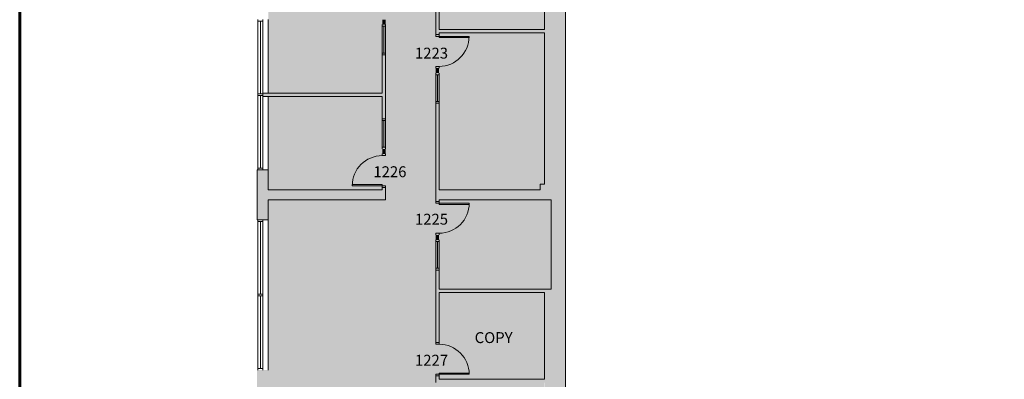
# Model space of a CAD drawing. Units: inches. Extents: x -8 to 8, y -5 to 5.
# Drawn here: x -8 to -2.7, y -1.3 to 0.7 of the extents above; entities that cross this region are included whole.
import ezdxf

# ---------------------------------------------------------------- set-up
doc = ezdxf.new("R2010")
doc.units = ezdxf.units.IN
doc.header["$LTSCALE"] = 0.5
doc.header["$MEASUREMENT"] = 0
doc.layers.get('0').update_dxf_attribs({"color": 8, "lineweight": 15, "true_color": 0x777777})
for name, color, linetype, lineweight, true_color in [('A-Door', 2, 'Continuous', 18, 0xffff00), ('A-Hatch-Conc', 9, 'Continuous', 18, 0xbbbbbb), ('A-Thin', 94, 'Continuous', 18, 0x00a600)]:
    doc.layers.add(name, color=color, linetype=linetype, lineweight=lineweight, true_color=true_color)
doc.layers.add('None', color=7, linetype='Continuous', lineweight=5)
doc.styles.add('Arial', font='arial.ttf')
doc.styles.add('Helvetica', font='Helvetica')

# ---------------------------------------------------------------- blocks, each defined once
blk = doc.blocks.new('Group-15-1')
at = {"layer": 'A-Door', "color": 7, "lineweight": 13}
for p, q in [((-1479.1, -84.7), (-1479.1, -86.7)), ((-1479.1, -86.7), (-1473.1, -86.7)), ((-1476.1, -173.7), (-1476.1, -86.7)), ((-1473.1, -86.7), (-1473.1, -84.7)), ((-1479.1, -175.7), (-1479.1, -173.7)), ((-1479.1, -173.7), (-1473.1, -173.7)), ((-1473.1, -175.7), (-1479.1, -175.7)), ((-1476.1, -262.7), (-1476.1, -175.7)), ((-1473.1, -173.7), (-1473.1, -175.7)), ((-1479.1, -262.7), (-1473.1, -262.7)), ((-1479.1, -264.7), (-1479.1, -262.7)), ((-1473.1, -262.7), (-1473.1, -264.7))]:
    blk.add_line(p, q, dxfattribs=at)
at = {"layer": 'A-Thin', "color": 7, "lineweight": 13}
for p, q in [((-1479.1, -264.7), (-1479.1, -84.7)), ((-1473.1, -84.7), (-1473.1, -264.7)), ((-1466.6, -264.7), (-1466.6, -84.7))]:
    blk.add_line(p, q, dxfattribs=at)
blk = doc.blocks.new('Group-16-1')
at = {"layer": 'A-Door', "color": 7, "lineweight": 13}
for p, q in [((-1479.1, 155.3), (-1479.1, 153.3)), ((-1473.1, 153.3), (-1473.1, 155.3)), ((-1479.1, 153.3), (-1473.1, 153.3)), ((-1476.1, 66.3), (-1476.1, 153.3)), ((-1479.1, 64.3), (-1479.1, 66.3)), ((-1479.1, 66.3), (-1473.1, 66.3)), ((-1473.1, 64.3), (-1479.1, 64.3)), ((-1476.1, -22.7), (-1476.1, 64.3)), ((-1479.1, -24.7), (-1479.1, -22.7)), ((-1479.1, -22.7), (-1473.1, -22.7)), ((-1473.1, -22.7), (-1473.1, -24.7))]:
    blk.add_line(p, q, dxfattribs=at)
at = {"layer": 'A-Thin', "color": 7, "lineweight": 13}
for p, q in [((-1479.1, -24.7), (-1479.1, 155.3)), ((-1473.1, 155.3), (-1473.1, -24.7)), ((-1466.6, 67.3), (-1466.6, 155.3)), ((-1466.6, -24.7), (-1466.6, 63.3))]:
    blk.add_line(p, q, dxfattribs=at)
blk = doc.blocks.new('Group-56-1')
at = {"color": 7, "lineweight": 13}
for p, q in [((-1262, -268.3), (-1226, -268.3)), ((-1262, -269.7), (-1226, -269.7)), ((-1226, -269.7), (-1226, -268.3))]:
    blk.add_line(p, q, dxfattribs=at)
blk.add_arc((-1262, -269.7), 36, 0, 90, dxfattribs=at)
at = {"layer": 'A-Door', "color": 7, "lineweight": 13}
for p, q in [((-1266, -233.7), (-1266, -231.7)), ((-1262, -233.7), (-1266, -233.7)), ((-1262, -233.7), (-1262, -231.7)), ((-1262, -269.7), (-1266, -269.7)), ((-1266, -269.7), (-1266, -271.7)), ((-1262, -271.7), (-1262, -268.3))]:
    blk.add_line(p, q, dxfattribs=at)
blk = doc.blocks.new('Group-57-1')
at = {"color": 7, "lineweight": 13}
for p, q in [((-1262, -64.7), (-1226, -64.7)), ((-1262, -66.2), (-1226, -66.2)), ((-1226, -64.7), (-1226, -66.2))]:
    blk.add_line(p, q, dxfattribs=at)
blk.add_arc((-1262, -64.7), 36, 270, 0, dxfattribs=at)
at = {"layer": 'A-Door', "color": 7, "lineweight": 13}
for p, q in [((-1266, -64.7), (-1266, -62.7)), ((-1262, -64.7), (-1266, -64.7)), ((-1262, -62.7), (-1262, -66.2)), ((-1262, -100.7), (-1266, -100.7)), ((-1266, -100.7), (-1266, -102.7)), ((-1262, -102.7), (-1262, -100.7))]:
    blk.add_line(p, q, dxfattribs=at)
blk = doc.blocks.new('Group-58-1')
at = {"color": 7, "lineweight": 13}
for p, q in [((-1330.1, -42.3), (-1366.1, -42.3)), ((-1366.1, -43.7), (-1366.1, -42.3)), ((-1330.1, -43.7), (-1366.1, -43.7))]:
    blk.add_line(p, q, dxfattribs=at)
blk.add_arc((-1330.1, -43.7), 36, 90, 180, dxfattribs=at)
at = {"layer": 'A-Door', "color": 7, "lineweight": 13}
for p, q in [((-1330.1, -5.7), (-1330.1, -7.7)), ((-1330.1, -7.7), (-1326.1, -7.7)), ((-1326.1, -7.7), (-1326.1, -5.7)), ((-1330.1, -45.7), (-1330.1, -42.3)), ((-1330.1, -43.7), (-1326.1, -43.7)), ((-1326.1, -43.7), (-1326.1, -45.7))]:
    blk.add_line(p, q, dxfattribs=at)
blk = doc.blocks.new('Group-59-1')
at = {"color": 7, "lineweight": 13}
for p, q in [((-1262.1, 135.3), (-1226.1, 135.3)), ((-1262.1, 133.8), (-1226.1, 133.8)), ((-1226.1, 135.3), (-1226.1, 133.8))]:
    blk.add_line(p, q, dxfattribs=at)
blk.add_arc((-1262.1, 135.3), 36, 270, 0, dxfattribs=at)
at = {"layer": 'A-Door', "color": 7, "lineweight": 13}
for p, q in [((-1266.1, 135.3), (-1266.1, 137.3)), ((-1262.1, 135.3), (-1266.1, 135.3)), ((-1262.1, 137.3), (-1262.1, 133.8)), ((-1262.1, 99.3), (-1266.1, 99.3)), ((-1266.1, 99.3), (-1266.1, 97.3)), ((-1262.1, 97.3), (-1262.1, 99.3))]:
    blk.add_line(p, q, dxfattribs=at)
blk = doc.blocks.new('Group-107-1')
at = {"layer": 'A-Door', "color": 7, "lineweight": 13}
for p, q in [((-1330.1, 149.3), (-1330.1, 147.3)), ((-1330.1, 147.3), (-1326.1, 147.3)), ((-1328.1, 147.3), (-1328.1, 115.3)), ((-1326.1, 147.3), (-1326.1, 149.3)), ((-1330.1, 113.3), (-1330.1, 115.3)), ((-1330.1, 115.3), (-1326.1, 115.3)), ((-1326.1, 115.3), (-1326.1, 113.3)), ((-1266.1, 91.3), (-1266.1, 89.3)), ((-1266.1, 89.3), (-1262.1, 89.3)), ((-1264.1, 89.3), (-1264.1, 57.3)), ((-1262.1, 89.3), (-1262.1, 91.3)), ((-1266.1, 55.3), (-1266.1, 57.3)), ((-1266.1, 57.3), (-1262.1, 57.3)), ((-1262.1, 57.3), (-1262.1, 55.3)), ((-1330.1, 36.3), (-1330.1, 34.3)), ((-1326.1, 34.3), (-1326.1, 36.3)), ((-1330.1, 34.3), (-1326.1, 34.3)), ((-1328.1, 34.3), (-1328.1, 2.3)), ((-1330.1, 0.3), (-1330.1, 2.3)), ((-1330.1, 2.3), (-1326.1, 2.3)), ((-1326.1, 2.3), (-1326.1, 0.3)), ((-1266, -108.7), (-1266, -110.7)), ((-1266, -110.7), (-1262, -110.7)), ((-1264, -110.7), (-1264, -142.7)), ((-1262, -110.7), (-1262, -108.7)), ((-1266, -144.7), (-1266, -142.7)), ((-1266, -142.7), (-1262, -142.7)), ((-1262, -142.7), (-1262, -144.7))]:
    blk.add_line(p, q, dxfattribs=at)
at = {"layer": 'A-Thin', "color": 7, "lineweight": 13}
for p, q in [((-1330.1, 147.3), (-1330.1, 115.3)), ((-1326.1, 147.3), (-1326.1, 115.3)), ((-1266.1, 89.3), (-1266.1, 57.3)), ((-1262.1, 89.3), (-1262.1, 57.3)), ((-1330.1, 34.3), (-1330.1, 2.3)), ((-1326.1, 34.3), (-1326.1, 2.3)), ((-1266, -110.7), (-1266, -142.7)), ((-1262, -110.7), (-1262, -142.7))]:
    blk.add_line(p, q, dxfattribs=at)
at = {"layer": 'None', "color": 7}
for name in ['Group-16-1', 'Group-59-1', 'Group-58-1', 'Group-57-1', 'Group-15-1', 'Group-56-1']:
    blk.add_blockref(name, (0, 0), dxfattribs=at)
blk = doc.blocks.new('Group-113-1')
at = {"layer": 'A-Hatch-Conc', "linetype": 'Continuous', "lineweight": 0}
h = blk.add_hatch(color=7, dxfattribs=at)
h.paths.add_polyline_path([(-1110.6, 631.8), (267.9, 631.8), (267.9, 647.8), (235.9, 647.8), (235.9, 641.3), (225.9, 641.3), (225.9, 791.8), (267.9, 791.8), (267.9, 801.3), (225.9, 801.3), (225.9, 895.3), (216.4, 895.3), (216.4, 641.3), (216.4, 641.3), (216.4, 895.3), (212.4, 895.3), (212.4, 648.8), (-15.1, 648.8), (-15.1, 655.8), (-20.1, 655.8), (-20.1, 855.3), (-26.1, 855.3), (-26.1, 648.8), (-122.1, 648.8), (-122.1, 855.3), (-132.1, 855.3), (-132.1, 751.8), (-136.1, 751.8), (-136.1, 747.8), (-132.1, 747.8), (-132.1, 656.8), (-204.1, 656.8), (-204.1, 747.8), (-176.1, 747.8), (-176.1, 751.8), (-238.1, 751.8), (-238.1, 747.8), (-210.1, 747.8), (-210.1, 656.8), (-282.1, 656.8), (-282.1, 747.8), (-278.1, 747.8), (-278.1, 751.8), (-282.1, 751.8), (-282.1, 799.3), (-286.1, 799.3), (-286.1, 656.8), (-336.6, 656.8), (-336.6, 681.8), (-387.6, 681.8), (-387.6, 790.3), (-402.6, 790.3), (-402.6, 786.3), (-399.6, 786.3), (-399.6, 648.8), (-460.6, 648.8), (-460.6, 786.3), (-442.6, 786.3), (-442.6, 790.3), (-467.6, 790.3), (-467.6, 786.3), (-464.6, 786.3), (-464.6, 648.8), (-568.6, 648.8), (-568.6, 786.3), (-507.6, 786.3), (-507.6, 790.3), (-606.6, 790.3), (-606.6, 786.3), (-572.6, 786.3), (-572.6, 648.8), (-692.6, 648.8), (-692.6, 786.3), (-688.6, 786.3), (-688.6, 790.3), (-696.6, 790.3), (-696.6, 725.3), (-749.1, 725.3), (-749.1, 721.3), (-751.1, 721.3), (-751.1, 713.3), (-704.1, 713.3), (-704.1, 641.3), (-804.1, 641.3), (-804.1, 713.3), (-793.1, 713.3), (-793.1, 721.3), (-795.1, 721.3), (-795.1, 725.3), (-815.6, 725.3), (-815.6, 656.8), (-1112.6, 656.8), (-1150.9, 618.4), (-1152.3, 619.8), (-1155.2, 617), (-1153.8, 615.6), (-1182.6, 586.7), (-1179.8, 583.9), (-1127.6, 636.1), (-1127.6, 501.3), (-1262.1, 501.3), (-1262.1, 501.6), (-1225.1, 538.6), (-1227.9, 541.4), (-1266.1, 503.3), (-1266.1, 468.3), (-1262.1, 468.3), (-1262.1, 497.3), (-1127.6, 497.3), (-1127.6, 426.3), (-1262.1, 426.3), (-1262.1, 428.3), (-1266.1, 428.3), (-1266.1, 420.3), (-1262.1, 420.3), (-1262.1, 422.3), (-1127.6, 422.3), (-1127.6, 312.3), (-1135.6, 312.3), (-1135.6, 299.3), (-1262.1, 299.3), (-1262.1, 338.3), (-1266.1, 338.3), (-1266.1, 293.3), (-1262.1, 293.3), (-1262.1, 295.3), (-1135.6, 295.3), (-1135.6, 143.3), (-1262.1, 143.3), (-1262.1, 211.3), (-1266.1, 211.3), (-1266.1, 137.3), (-1262.1, 137.3), (-1262.1, 139.3), (-1135.6, 139.3), (-1135.6, -41.7), (-1141.1, -41.7), (-1141.1, -48.7), (-1262.1, -48.7), (-1262.1, 55.3), (-1266.1, 55.3), (-1266.1, -62.7), (-1262.1, -62.7), (-1262.1, -60.7), (-1127.6, -60.7), (-1127.6, -167.7), (-1262, -167.7), (-1262, -144.8), (-1265.9, -144.8), (-1265.9, -231.7), (-1262, -231.7), (-1262, -171.7), (-1135.6, -171.7), (-1135.6, -275.7), (-1262, -275.7), (-1262, -271.7), (-1266, -271.7), (-1266, -279.7), (-1135.6, -279.7), (-1135.6, -381.2), (-1284.1, -381.2), (-1284.1, -385.2), (-1230.6, -385.2), (-1230.6, -389.2), (-1226.6, -389.2), (-1226.6, -385.2), (-1135.6, -385.2), (-1135.6, -457.2), (-1226.6, -457.2), (-1226.6, -429.2), (-1230.6, -429.2), (-1230.6, -491.2), (-1226.6, -491.2), (-1226.6, -463.2), (-1135.6, -463.2), (-1135.6, -535.2), (-1226.6, -535.2), (-1226.6, -531.2), (-1230.6, -531.2), (-1230.6, -535.2), (-1314.1, -535.2), (-1314.1, -545.2), (-1124.1, -545.2), (-1124.1, -641.2), (-1314.1, -641.2), (-1314.1, -647.2), (-1134.6, -647.2), (-1134.6, -652.2), (-1124.1, -652.2), (-1124.1, -743.2), (-1208.1, -743.2), (-1208.1, -747.2), (-1124.1, -747.2), (-1124.1, -881.2), (-1263.1, -881.2), (-1263.1, -894.7), (-1120.1, -894.7), (-1120.1, -885.2), (-1120.1, -885.2), (-1120.1, -894.7), (-706.1, -894.7), (-706.1, -885.2), (-1110.6, -885.2)])
h.paths.add_polyline_path([(-340.1, 656.8), (-387.6, 656.8), (-387.6, 677.8), (-340.1, 677.8)])
blk.add_hatch(color=7, dxfattribs=at).paths.add_polyline_path([(-1466.6, -24.7), (-1480.1, -24.7), (-1480.1, -84.7), (-1466.6, -84.7), (-1466.6, -60.7), (-1326.1, -60.7), (-1326.1, -45.7), (-1330.1, -45.7), (-1330.1, -48.7), (-1466.6, -48.7)])
at = {"layer": 'None', "linetype": 'Continuous', "lineweight": 0}
blk.add_hatch(color=7, dxfattribs=at).paths.add_polyline_path([(-1330.1, 113.3), (-1330.1, 67.3), (-1473.1, 67.3), (-1473.1, 63.3), (-1330.1, 63.3), (-1330.1, 36.3), (-1326.1, 36.3), (-1326.1, 113.3)])
at = {"layer": 'A-Hatch-Conc', "color": 7, "linetype": 'Continuous', "lineweight": 18, "flags": 128}
for points in [[(-1135.6, 295.3), (-1135.6, 143.3), (-1262.1, 143.3), (-1262.1, 211.3)], [(-1266.1, 211.3), (-1266.1, 137.3), (-1262.1, 137.3), (-1262.1, 139.3), (-1135.6, 139.3), (-1135.6, -41.7), (-1141.1, -41.7), (-1141.1, -48.7), (-1262.1, -48.7), (-1262.1, 55.3), (-1266.1, 55.3), (-1266.1, -62.7), (-1262.1, -62.7), (-1262.1, -60.7), (-1127.6, -60.7), (-1127.6, -167.7), (-1262, -167.7), (-1262, -144.8), (-1265.9, -144.8), (-1265.9, -231.7), (-1262, -231.7), (-1262, -171.7), (-1135.6, -171.7), (-1135.6, -275.7), (-1262, -275.7), (-1262, -271.7), (-1266, -271.7), (-1266, -279.7)], [(-1110.6, -885.2), (-1110.6, 631.8)]]:
    blk.add_lwpolyline(points, dxfattribs=at)
blk.add_lwpolyline([(-1466.6, -24.7), (-1480.1, -24.7), (-1480.1, -84.7), (-1466.6, -84.7), (-1466.6, -60.7), (-1326.1, -60.7), (-1326.1, -45.7), (-1330.1, -45.7), (-1330.1, -48.7), (-1466.6, -48.7)], close=True, dxfattribs=at)
at = {"layer": 'A-Hatch-Conc', "color": 7, "linetype": 'Continuous', "lineweight": 18}
for points in [[(-1330.1, 0.3), (-1330.1, -5.7), (-1326.1, 0.3), (-1326.1, -5.7)], [(-1480.1, -324.7), (-1466.6, -324.7), (-1480.1, -264.7), (-1466.6, -264.7)]]:
    blk.add_solid(points, dxfattribs=at)
at = {"layer": 'None', "color": 7, "linetype": 'Continuous', "lineweight": 18, "flags": 128}
blk.add_lwpolyline([(-1330.1, 113.3), (-1330.1, 67.3), (-1473.1, 67.3), (-1473.1, 63.3), (-1330.1, 63.3), (-1330.1, 36.3), (-1326.1, 36.3), (-1326.1, 113.3)], close=True, dxfattribs=at)
at = {"layer": 'None', "color": 7, "linetype": 'Continuous', "lineweight": 18}
for points in [[(-1330.1, 155.3), (-1330.1, 149.3), (-1326.1, 155.3), (-1326.1, 149.3)], [(-1266.1, 91.3), (-1262.1, 91.3), (-1266.1, 97.3), (-1262.1, 97.3)], [(-1266, -102.7), (-1266, -108.7), (-1262, -102.7), (-1262, -108.7)]]:
    blk.add_solid(points, dxfattribs=at)
at = {"layer": 'None', "color": 7}
blk.add_blockref('Group-107-1', (0, 0), dxfattribs=at)
blk = doc.blocks.new('Group-118-1')
at = {"layer": 'None', "linetype": 'Continuous', "lineweight": 0, "true_color": 0xffe6e6}
blk.add_hatch(color=7, dxfattribs=at).paths.add_polyline_path([(-1128.4, 635.3), (-1148.1, 615.6), (-1206.1, 673.6), (-1208.9, 670.7), (-1210.3, 672.2), (-1243.4, 639), (-1246.3, 641.8), (-1244.9, 643.3), (-1349.4, 747.8), (-1466.6, 747.8), (-1466.6, -535.2), (-1362.1, -535.2), (-1362.1, -473.2), (-1345.6, -456.7), (-1345.6, -456.1), (-1332.4, -442.9), (-1332.4, -380.9), (-1324.4, -380.9), (-1324.4, -381.2), (-1324.1, -381.2), (-1324.1, -382.9), (-1284.4, -382.9), (-1284.4, -380.9), (-1135.9, -380.9), (-1135.9, -167.7), (-1128.4, -167.7), (-1128.4, -60.7), (-1141.1, -60.7), (-1141.1, -41.7), (-1135.9, -41.7), (-1135.9, 139.3), (-1136, 139.3), (-1136, 143.3), (-1135.9, 143.3), (-1135.9, 295.3), (-1136, 295.3), (-1136, 299.3), (-1135.9, 299.3), (-1135.9, 312.6), (-1128.4, 312.6)])
at = {"layer": 'None', "color": 7}
blk.add_blockref('Group-113-1', (0, 0), dxfattribs=at)
at = {"layer": 'None', "color": 7, "char_height": 13.08, "line_spacing_factor": 0.970891}
for s, insert, attachment_point, style in [('1223', (-1290.9, 121.7), 1, 'Helvetica'), ('1226', (-1340.7, -20.4), 1, 'Helvetica'), ('1225', (-1290.9, -77.3), 1, 'Helvetica'), ('COPY', (-1196.7, -219.2), 2, 'Arial'), ('1227', (-1290.9, -246.3), 1, 'Helvetica')]:
    blk.add_mtext(s, dxfattribs=dict(at, insert=insert, attachment_point=attachment_point, style=style))

msp = doc.modelspace()

# ---------------------------------------------------------------- linework, layer by layer
at = {"layer": 'None', "color": 7, "linetype": 'Continuous', "lineweight": 60, "flags": 128}
for points in [[(-8.0197, 5.0098), (7.9803, 5.0098), (7.9803, -4.9902), (-8.0197, -4.9902)], [(-8.0197, 5.0098), (4.4803, 5.0098), (4.4803, -4.9902), (-8.0197, -4.9902)]]:
    msp.add_lwpolyline(points, close=True, dxfattribs=at)

# ---------------------------------------------------------------- block references
at = {"layer": 'None', "color": 7, "xscale": 0.004545454545454545, "yscale": 0.004545454545454545, "zscale": 0.004545454545454545}
msp.add_blockref('Group-118-1', (0, 0), dxfattribs=at)

doc.saveas('drawing.dxf')
